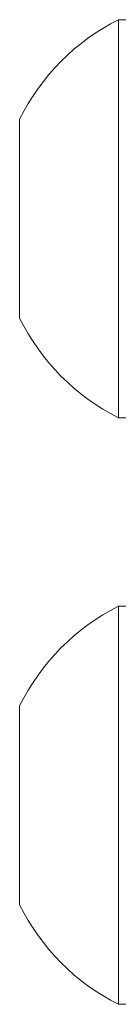
# Paper-space layout 'Sheet1(3)(2)' of a CAD drawing. Units: millimetres. Extents: x 88 to 2950, y 125 to 2437.
# Drawn here: x 2096 to 2098, y 1118 to 1141 of the extents above; entities that cross this region are included whole.
import ezdxf

# ---------------------------------------------------------------- set-up
doc = ezdxf.new("R2010")
doc.units = ezdxf.units.MM

psp = doc.layouts.new('Sheet1(3)(2)')

# ---------------------------------------------------------------- linework, layer by layer
at = {"color": 7, "linetype": 'Continuous', "lineweight": 15}
for p, q in [((2098.638, 1141.381), (2098.258, 1141.381)), ((2098.258, 1131.881), (2098.258, 1141.381)), ((2095.888, 1134.256), (2095.888, 1139.006)), ((2098.258, 1131.881), (2098.638, 1131.881)), ((2098.638, 1127.381), (2098.258, 1127.381)), ((2098.258, 1117.881), (2098.258, 1127.381)), ((2095.888, 1120.256), (2095.888, 1125.006)), ((2098.258, 1117.881), (2098.638, 1117.881))]:
    psp.add_line(p, q, dxfattribs=at)
for centre, start, end in [((2100.643, 1136.631), 116.6616, 153.4591), ((2100.643, 1136.631), 206.5409, 243.3384), ((2100.643, 1122.631), 116.6616, 153.4591), ((2100.643, 1122.631), 206.5409, 243.3384)]:
    psp.add_arc(centre, 5.315, start, end, dxfattribs=at)

doc.saveas('drawing.dxf')
